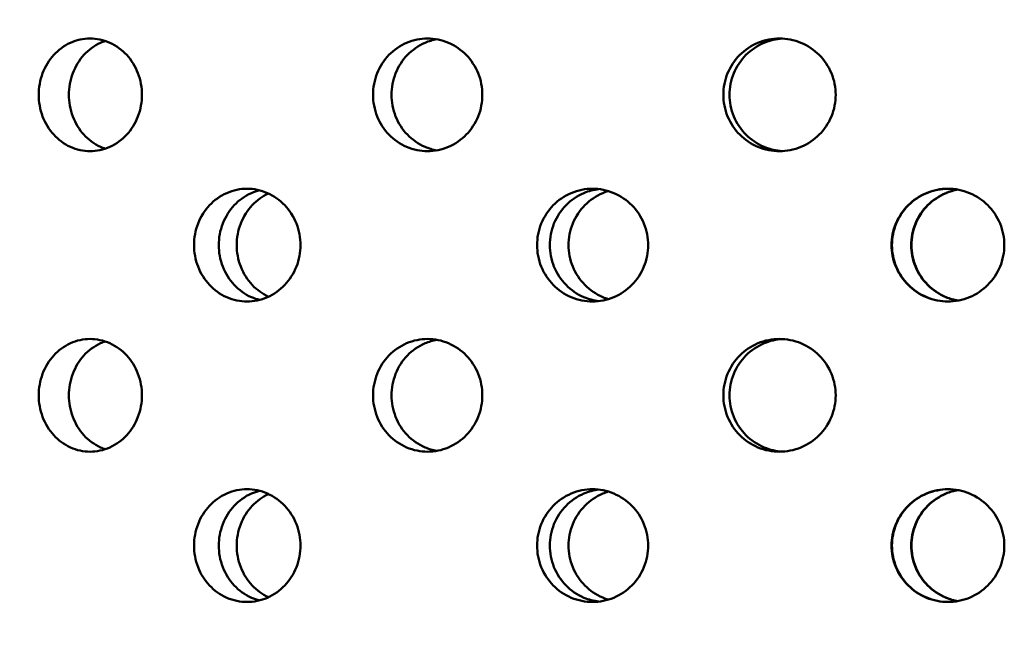
# Model space of a CAD drawing. Units: millimetres. Extents: x 109 to 2203, y 103 to 3157.
# Drawn here: x 524 to 550, y 925 to 941 of the extents above; entities that cross this region are included whole.
import ezdxf

# ---------------------------------------------------------------- set-up
doc = ezdxf.new("R2010")
doc.units = ezdxf.units.MM
doc.header["$LTSCALE"] = 11
doc.layers.add('Dimension (ISO)', color=7, linetype='Continuous', lineweight=25)
doc.layers.add('Visible (ISO)', color=7, linetype='Continuous', lineweight=50)
doc.styles.add('Note Text (ISO)', font='tahoma.ttf')
doc.dimstyles.new('Default (GB)', dxfattribs={"dimscale": 11, "dimtxt": 2.5, "dimasz": 4, "dimexe": 2, "dimexo": 0, "dimgap": 0.75, "dimtad": 1, "dimdec": 0, "dimrnd": 1e-08, "dimdsep": 46, "dimtxsty": 'Note Text (ISO)', "dimblk": 'Filled-1', "dimcen": 0.09, "dimdle": 10, "dimclrd": 256, "dimclre": 256, "dimclrt": 256, "dimaunit": 1, "dimadec": 3, "dimazin": 2, "dimtfac": 1.4, "dimtmove": 0, "dimatfit": 3, "dimldrblk": 'Filled-1', "dimfxl": 1, "dimtolj": 1, "dimtzin": 0, "dimlwd": -1, "dimlwe": -1, "dimarcsym": 0})

# ---------------------------------------------------------------- blocks, each defined once
blk = doc.blocks.new('Filled-1')
at = {"color": 0}
for p, q in [((0, 0), (-1, 0.125)), ((-1, 0.125), (-1, -0.125)), ((-1, 0), (0, 0)), ((-1, -0.125), (0, 0))]:
    blk.add_line(p, q, dxfattribs=at)
at = {"color": 0, "flags": 128}
blk.add_lwpolyline([(-1, -0.125), (0, 0), (-1, 0.125), (-1, -0.125)], dxfattribs=at)
at = {"color": 0}
blk.add_solid([(-1, -0.125), (0, 0), (-1, 0.125), (-1, -0.125)], dxfattribs=at)
blk = doc.blocks.new('*D17')
at = {"layer": 'Defpoints', "color": 0, "transparency": 16777216}
for p in [(450.94, 1171.661), (427.884, 778.336), (548.794, 778.336)]:
    blk.add_point(p, dxfattribs=at)
at = {"layer": 'Dimension (ISO)', "transparency": 16777216}
for p, q in [((450.94, 1171.661), (405.884, 1171.661)), ((427.884, 1127.661), (427.884, 822.336)), ((548.794, 778.336), (405.884, 778.336))]:
    blk.add_line(p, q, dxfattribs=at)
at = {"layer": 'Dimension (ISO)', "transparency": 16777216, "xscale": 44, "yscale": 44, "zscale": 44}
for p, rotation in [((427.884, 1171.661), 90), ((427.884, 778.336), 270)]:
    blk.add_blockref('Filled-1', p, dxfattribs=dict(at, rotation=rotation))
at = {"layer": 'Dimension (ISO)', "transparency": 16777216, "insert": (390.989, 877.179), "char_height": 27.5, "attachment_point": 1, "rotation": 90, "style": 'Note Text (ISO)'}
blk.add_mtext('\\A1; 365 mm', dxfattribs=at)

msp = doc.modelspace()

# ---------------------------------------------------------------- linework, layer by layer
at = {"layer": 'Visible (ISO)'}
for points, knots in [([(525.696, 937.836), (525.524, 937.836), (525.34, 937.873), (525.003, 938.026), (524.85, 938.142), (524.608, 938.408), (524.503, 938.577), (524.365, 938.946), (524.331, 939.147), (524.331, 939.524), (524.365, 939.725), (524.503, 940.094), (524.608, 940.263), (524.85, 940.529), (525.003, 940.645), (525.34, 940.798), (525.524, 940.836), (525.696, 940.836)], [0.226023, 0.226023, 0.226023, 0.226023, 0.2825288, 0.2825288, 0.3390345, 0.3390345, 0.3955403, 0.3955403, 0.452046, 0.452046, 0.5085518, 0.5085518, 0.5650575, 0.5650575, 0.6215633, 0.6215633, 0.678069, 0.678069, 0.678069, 0.678069]), ([(525.696, 940.836), (525.869, 940.836), (526.053, 940.798), (526.393, 940.645), (526.549, 940.529), (526.795, 940.263), (526.901, 940.094), (527.043, 939.725), (527.078, 939.524), (527.078, 939.336), (527.078, 939.147), (527.043, 938.946), (526.901, 938.577), (526.795, 938.408), (526.549, 938.142), (526.393, 938.026), (526.053, 937.873), (525.869, 937.836), (525.696, 937.836)], [0.678069, 0.678069, 0.678069, 0.678069, 0.7345748, 0.7345748, 0.7910805, 0.7910805, 0.8475863, 0.8475863, 0.9040921, 0.9040921, 0.9040921, 0.9605978, 0.9605978, 1.0171036, 1.0171036, 1.0736093, 1.0736093, 1.1301151, 1.1301151, 1.1301151, 1.1301151]), ([(534.678, 937.836), (534.496, 937.836), (534.301, 937.873), (533.944, 938.026), (533.781, 938.142), (533.524, 938.408), (533.413, 938.577), (533.265, 938.946), (533.229, 939.147), (533.229, 939.524), (533.265, 939.725), (533.413, 940.094), (533.524, 940.263), (533.781, 940.529), (533.944, 940.645), (534.301, 940.798), (534.496, 940.836), (534.678, 940.836)], [0.226023, 0.226023, 0.226023, 0.226023, 0.2825288, 0.2825288, 0.3390345, 0.3390345, 0.3955403, 0.3955403, 0.452046, 0.452046, 0.5085518, 0.5085518, 0.5650575, 0.5650575, 0.6215633, 0.6215633, 0.678069, 0.678069, 0.678069, 0.678069]), ([(534.924, 940.814), (534.819, 940.795), (534.714, 940.764), (534.435, 940.645), (534.272, 940.529), (534.015, 940.263), (533.904, 940.094), (533.756, 939.725), (533.72, 939.524), (533.72, 939.147), (533.756, 938.946), (533.904, 938.577), (534.015, 938.408), (534.272, 938.142), (534.435, 938.026), (534.714, 937.907), (534.819, 937.876), (534.924, 937.857)], [0.2508571, 0.2508571, 0.2508571, 0.2508571, 0.2825298, 0.2825298, 0.3390357, 0.3390357, 0.3955417, 0.3955417, 0.4520476, 0.4520476, 0.5085536, 0.5085536, 0.5650596, 0.5650596, 0.6215655, 0.6215655, 0.6532382, 0.6532382, 0.6532382, 0.6532382]), ([(534.678, 940.836), (534.861, 940.836), (535.056, 940.798), (535.415, 940.645), (535.579, 940.529), (535.839, 940.263), (535.951, 940.094), (536.101, 939.725), (536.137, 939.524), (536.137, 939.336), (536.137, 939.147), (536.101, 938.946), (535.951, 938.577), (535.839, 938.408), (535.579, 938.142), (535.415, 938.026), (535.056, 937.873), (534.861, 937.836), (534.678, 937.836)], [0.678069, 0.678069, 0.678069, 0.678069, 0.7345748, 0.7345748, 0.7910805, 0.7910805, 0.8475863, 0.8475863, 0.9040921, 0.9040921, 0.9040921, 0.9605978, 0.9605978, 1.0171036, 1.0171036, 1.0736093, 1.0736093, 1.1301151, 1.1301151, 1.1301151, 1.1301151]), ([(544.045, 937.836), (543.858, 937.836), (543.658, 937.873), (543.29, 938.026), (543.122, 938.142), (542.857, 938.408), (542.742, 938.577), (542.59, 938.946), (542.552, 939.147), (542.552, 939.524), (542.59, 939.725), (542.742, 940.094), (542.857, 940.263), (543.122, 940.529), (543.29, 940.645), (543.658, 940.798), (543.858, 940.836), (544.045, 940.836)], [0.226023, 0.226023, 0.226023, 0.226023, 0.2825288, 0.2825288, 0.3390345, 0.3390345, 0.3955403, 0.3955403, 0.452046, 0.452046, 0.5085518, 0.5085518, 0.5650575, 0.5650575, 0.6215633, 0.6215633, 0.678069, 0.678069, 0.678069, 0.678069]), ([(544.128, 940.833), (543.965, 940.824), (543.796, 940.787), (543.455, 940.645), (543.287, 940.529), (543.022, 940.263), (542.907, 940.094), (542.755, 939.725), (542.717, 939.524), (542.717, 939.147), (542.755, 938.946), (542.907, 938.577), (543.022, 938.408), (543.287, 938.142), (543.455, 938.026), (543.796, 937.884), (543.965, 937.847), (544.128, 937.838)], [0.2342387, 0.2342387, 0.2342387, 0.2342387, 0.2825298, 0.2825298, 0.3390357, 0.3390357, 0.3955417, 0.3955417, 0.4520476, 0.4520476, 0.5085536, 0.5085536, 0.5650596, 0.5650596, 0.6215655, 0.6215655, 0.6698565, 0.6698565, 0.6698565, 0.6698565]), ([(544.045, 940.836), (544.233, 940.836), (544.434, 940.798), (544.802, 940.645), (544.97, 940.529), (545.236, 940.263), (545.352, 940.094), (545.504, 939.725), (545.542, 939.524), (545.542, 939.336), (545.542, 939.147), (545.504, 938.946), (545.352, 938.577), (545.236, 938.408), (544.97, 938.142), (544.802, 938.026), (544.434, 937.873), (544.233, 937.836), (544.045, 937.836)], [0.678069, 0.678069, 0.678069, 0.678069, 0.7345748, 0.7345748, 0.7910805, 0.7910805, 0.8475863, 0.8475863, 0.9040921, 0.9040921, 0.9040921, 0.9605978, 0.9605978, 1.0171036, 1.0171036, 1.0736093, 1.0736093, 1.1301151, 1.1301151, 1.1301151, 1.1301151]), ([(526.099, 940.77), (526.057, 940.756), (526.016, 940.74), (525.807, 940.645), (525.653, 940.529), (525.412, 940.263), (525.307, 940.094), (525.168, 939.725), (525.134, 939.524), (525.134, 939.147), (525.168, 938.946), (525.307, 938.577), (525.412, 938.408), (525.653, 938.142), (525.807, 938.026), (526.016, 937.931), (526.057, 937.915), (526.099, 937.901)], [0.2689671, 0.2689671, 0.2689671, 0.2689671, 0.2825298, 0.2825298, 0.3390357, 0.3390357, 0.3955417, 0.3955417, 0.4520476, 0.4520476, 0.5085536, 0.5085536, 0.5650596, 0.5650596, 0.6215655, 0.6215655, 0.6351282, 0.6351282, 0.6351282, 0.6351282]), ([(529.874, 933.836), (529.696, 933.836), (529.507, 933.873), (529.159, 934.026), (529.001, 934.142), (528.751, 934.408), (528.643, 934.577), (528.499, 934.946), (528.464, 935.147), (528.464, 935.524), (528.499, 935.725), (528.643, 936.094), (528.751, 936.263), (529.001, 936.529), (529.159, 936.645), (529.507, 936.798), (529.696, 936.836), (529.874, 936.836)], [0.226023, 0.226023, 0.226023, 0.226023, 0.2825288, 0.2825288, 0.3390345, 0.3390345, 0.3955403, 0.3955403, 0.452046, 0.452046, 0.5085518, 0.5085518, 0.5650575, 0.5650575, 0.6215633, 0.6215633, 0.678069, 0.678069, 0.678069, 0.678069]), ([(530.203, 936.794), (530.131, 936.776), (530.06, 936.752), (529.817, 936.645), (529.659, 936.529), (529.409, 936.263), (529.301, 936.094), (529.157, 935.725), (529.122, 935.524), (529.122, 935.147), (529.157, 934.946), (529.301, 934.577), (529.409, 934.408), (529.659, 934.142), (529.817, 934.026), (530.06, 933.919), (530.131, 933.895), (530.203, 933.877)], [0.2601194, 0.2601194, 0.2601194, 0.2601194, 0.2825298, 0.2825298, 0.3390357, 0.3390357, 0.3955417, 0.3955417, 0.4520476, 0.4520476, 0.5085536, 0.5085536, 0.5650596, 0.5650596, 0.6215655, 0.6215655, 0.6439759, 0.6439759, 0.6439759, 0.6439759]), ([(529.6, 935.336), (529.6, 935.524), (529.635, 935.725), (529.779, 936.094), (529.887, 936.263), (530.132, 936.522), (530.281, 936.633), (530.444, 936.709)], [0, 0, 0, 0, 0.056506, 0.056506, 0.1130119, 0.1130119, 0.166572, 0.166572, 0.166572, 0.166572]), ([(529.874, 936.836), (530.052, 936.836), (530.242, 936.798), (530.592, 936.645), (530.752, 936.529), (531.005, 936.263), (531.115, 936.094), (531.261, 935.725), (531.297, 935.524), (531.297, 935.336), (531.297, 935.147), (531.261, 934.946), (531.115, 934.577), (531.005, 934.408), (530.752, 934.142), (530.592, 934.026), (530.242, 933.873), (530.052, 933.836), (529.874, 933.836)], [0.678069, 0.678069, 0.678069, 0.678069, 0.7345748, 0.7345748, 0.7910805, 0.7910805, 0.8475863, 0.8475863, 0.9040921, 0.9040921, 0.9040921, 0.9605978, 0.9605978, 1.0171036, 1.0171036, 1.0736093, 1.0736093, 1.1301151, 1.1301151, 1.1301151, 1.1301151]), ([(539.069, 933.836), (538.884, 933.836), (538.686, 933.873), (538.322, 934.026), (538.156, 934.142), (537.895, 934.408), (537.781, 934.577), (537.631, 934.946), (537.594, 935.147), (537.594, 935.524), (537.631, 935.725), (537.781, 936.094), (537.895, 936.263), (538.156, 936.529), (538.322, 936.645), (538.686, 936.798), (538.884, 936.836), (539.069, 936.836)], [0.226023, 0.226023, 0.226023, 0.226023, 0.2825288, 0.2825288, 0.3390345, 0.3390345, 0.3955403, 0.3955403, 0.452046, 0.452046, 0.5085518, 0.5085518, 0.5650575, 0.5650575, 0.6215633, 0.6215633, 0.678069, 0.678069, 0.678069, 0.678069]), ([(539.238, 936.825), (539.105, 936.81), (538.97, 936.775), (538.66, 936.645), (538.495, 936.529), (538.233, 936.263), (538.12, 936.094), (537.969, 935.725), (537.933, 935.524), (537.933, 935.147), (537.969, 934.946), (538.12, 934.577), (538.233, 934.408), (538.495, 934.142), (538.66, 934.026), (538.97, 933.896), (539.105, 933.862), (539.238, 933.846)], [0.2429201, 0.2429201, 0.2429201, 0.2429201, 0.2825298, 0.2825298, 0.3390357, 0.3390357, 0.3955417, 0.3955417, 0.4520476, 0.4520476, 0.5085536, 0.5085536, 0.5650596, 0.5650596, 0.6215655, 0.6215655, 0.6611752, 0.6611752, 0.6611752, 0.6611752]), ([(538.433, 935.336), (538.433, 935.524), (538.47, 935.725), (538.62, 936.094), (538.734, 936.263), (538.996, 936.529), (539.162, 936.645), (539.392, 936.741), (539.44, 936.759), (539.49, 936.773)], [0, 0, 0, 0, 0.056506, 0.056506, 0.1130119, 0.1130119, 0.1695179, 0.1695179, 0.1842919, 0.1842919, 0.1842919, 0.1842919]), ([(539.069, 936.836), (539.255, 936.836), (539.453, 936.798), (539.818, 936.645), (539.985, 936.529), (540.248, 936.263), (540.362, 936.094), (540.514, 935.725), (540.551, 935.524), (540.551, 935.336), (540.551, 935.147), (540.514, 934.946), (540.362, 934.577), (540.248, 934.408), (539.985, 934.142), (539.818, 934.026), (539.453, 933.873), (539.255, 933.836), (539.069, 933.836)], [0.678069, 0.678069, 0.678069, 0.678069, 0.7345748, 0.7345748, 0.7910805, 0.7910805, 0.8475863, 0.8475863, 0.9040921, 0.9040921, 0.9040921, 0.9605978, 0.9605978, 1.0171036, 1.0171036, 1.0736093, 1.0736093, 1.1301151, 1.1301151, 1.1301151, 1.1301151]), ([(548.53, 933.836), (548.341, 933.836), (548.14, 933.873), (547.771, 934.026), (547.602, 934.142), (547.336, 934.408), (547.221, 934.577), (547.067, 934.946), (547.03, 935.147), (547.03, 935.524), (547.067, 935.725), (547.221, 936.094), (547.336, 936.263), (547.602, 936.529), (547.771, 936.645), (548.14, 936.798), (548.341, 936.836), (548.53, 936.836)], [0.226023, 0.226023, 0.226023, 0.226023, 0.2825288, 0.2825288, 0.3390345, 0.3390345, 0.3955403, 0.3955403, 0.452046, 0.452046, 0.5085518, 0.5085518, 0.5650575, 0.5650575, 0.6215633, 0.6215633, 0.678069, 0.678069, 0.678069, 0.678069]), ([(548.534, 936.836), (548.347, 936.835), (548.148, 936.797), (547.78, 936.645), (547.611, 936.529), (547.345, 936.263), (547.23, 936.094), (547.077, 935.725), (547.039, 935.524), (547.039, 935.147), (547.077, 934.946), (547.23, 934.577), (547.345, 934.408), (547.611, 934.142), (547.78, 934.026), (548.148, 933.874), (548.347, 933.836), (548.534, 933.836)], [0.2264829, 0.2264829, 0.2264829, 0.2264829, 0.2825298, 0.2825298, 0.3390357, 0.3390357, 0.3955417, 0.3955417, 0.4520476, 0.4520476, 0.5085536, 0.5085536, 0.5650596, 0.5650596, 0.6215655, 0.6215655, 0.6776124, 0.6776124, 0.6776124, 0.6776124]), ([(547.549, 935.336), (547.549, 935.524), (547.586, 935.725), (547.739, 936.094), (547.855, 936.263), (548.121, 936.529), (548.29, 936.645), (548.576, 936.763), (548.683, 936.794), (548.789, 936.813)], [0, 0, 0, 0, 0.056506, 0.056506, 0.1130119, 0.1130119, 0.1695179, 0.1695179, 0.200582, 0.200582, 0.200582, 0.200582]), ([(548.794, 936.812), (548.689, 936.793), (548.584, 936.763), (548.299, 936.645), (548.13, 936.529), (547.864, 936.263), (547.749, 936.094), (547.595, 935.725), (547.558, 935.524), (547.558, 935.336), (547.558, 935.147), (547.595, 934.946), (547.749, 934.577), (547.864, 934.408), (548.13, 934.142), (548.299, 934.026), (548.584, 933.908), (548.689, 933.878), (548.794, 933.859)], [0.703957, 0.703957, 0.703957, 0.703957, 0.7345748, 0.7345748, 0.7910805, 0.7910805, 0.8475863, 0.8475863, 0.9040921, 0.9040921, 0.9040921, 0.9605978, 0.9605978, 1.0171036, 1.0171036, 1.0736093, 1.0736093, 1.1042271, 1.1042271, 1.1042271, 1.1042271]), ([(548.53, 936.836), (548.718, 936.836), (548.919, 936.798), (549.289, 936.645), (549.457, 936.529), (549.724, 936.263), (549.839, 936.094), (549.992, 935.725), (550.03, 935.524), (550.03, 935.336), (550.03, 935.147), (549.992, 934.946), (549.839, 934.577), (549.724, 934.408), (549.457, 934.142), (549.289, 934.026), (548.919, 933.873), (548.718, 933.836), (548.53, 933.836)], [0.678069, 0.678069, 0.678069, 0.678069, 0.7345748, 0.7345748, 0.7910805, 0.7910805, 0.8475863, 0.8475863, 0.9040921, 0.9040921, 0.9040921, 0.9605978, 0.9605978, 1.0171036, 1.0171036, 1.0736093, 1.0736093, 1.1301151, 1.1301151, 1.1301151, 1.1301151]), ([(530.444, 933.962), (530.281, 934.038), (530.132, 934.149), (529.887, 934.408), (529.779, 934.577), (529.635, 934.946), (529.6, 935.147), (529.6, 935.336)], [0.7375233, 0.7375233, 0.7375233, 0.7375233, 0.7910834, 0.7910834, 0.8475893, 0.8475893, 0.9040953, 0.9040953, 0.9040953, 0.9040953]), ([(539.49, 933.898), (539.44, 933.912), (539.392, 933.93), (539.162, 934.026), (538.996, 934.142), (538.734, 934.408), (538.62, 934.577), (538.47, 934.946), (538.433, 935.147), (538.433, 935.336)], [0.7198034, 0.7198034, 0.7198034, 0.7198034, 0.7345774, 0.7345774, 0.7910834, 0.7910834, 0.8475893, 0.8475893, 0.9040953, 0.9040953, 0.9040953, 0.9040953]), ([(548.789, 933.859), (548.683, 933.877), (548.576, 933.908), (548.29, 934.026), (548.121, 934.142), (547.855, 934.408), (547.739, 934.577), (547.586, 934.946), (547.549, 935.147), (547.549, 935.336)], [0.7035133, 0.7035133, 0.7035133, 0.7035133, 0.7345774, 0.7345774, 0.7910834, 0.7910834, 0.8475893, 0.8475893, 0.9040953, 0.9040953, 0.9040953, 0.9040953]), ([(525.696, 929.836), (525.524, 929.836), (525.34, 929.873), (525.003, 930.026), (524.85, 930.142), (524.608, 930.408), (524.503, 930.577), (524.365, 930.946), (524.331, 931.147), (524.331, 931.524), (524.365, 931.725), (524.503, 932.094), (524.608, 932.263), (524.85, 932.529), (525.003, 932.645), (525.34, 932.798), (525.524, 932.836), (525.696, 932.836)], [0.226023, 0.226023, 0.226023, 0.226023, 0.2825288, 0.2825288, 0.3390345, 0.3390345, 0.3955403, 0.3955403, 0.452046, 0.452046, 0.5085518, 0.5085518, 0.5650575, 0.5650575, 0.6215633, 0.6215633, 0.678069, 0.678069, 0.678069, 0.678069]), ([(526.099, 932.77), (526.057, 932.756), (526.016, 932.74), (525.807, 932.645), (525.653, 932.529), (525.412, 932.263), (525.307, 932.094), (525.168, 931.725), (525.134, 931.524), (525.134, 931.147), (525.168, 930.946), (525.307, 930.577), (525.412, 930.408), (525.653, 930.142), (525.807, 930.026), (526.016, 929.931), (526.057, 929.915), (526.099, 929.901)], [0.2689671, 0.2689671, 0.2689671, 0.2689671, 0.2825298, 0.2825298, 0.3390357, 0.3390357, 0.3955417, 0.3955417, 0.4520476, 0.4520476, 0.5085536, 0.5085536, 0.5650596, 0.5650596, 0.6215655, 0.6215655, 0.6351282, 0.6351282, 0.6351282, 0.6351282]), ([(525.696, 932.836), (525.869, 932.836), (526.053, 932.798), (526.393, 932.645), (526.549, 932.529), (526.795, 932.263), (526.901, 932.094), (527.043, 931.725), (527.078, 931.524), (527.078, 931.336), (527.078, 931.147), (527.043, 930.946), (526.901, 930.577), (526.795, 930.408), (526.549, 930.142), (526.393, 930.026), (526.053, 929.873), (525.869, 929.836), (525.696, 929.836)], [0.678069, 0.678069, 0.678069, 0.678069, 0.7345748, 0.7345748, 0.7910805, 0.7910805, 0.8475863, 0.8475863, 0.9040921, 0.9040921, 0.9040921, 0.9605978, 0.9605978, 1.0171036, 1.0171036, 1.0736093, 1.0736093, 1.1301151, 1.1301151, 1.1301151, 1.1301151]), ([(534.678, 929.836), (534.496, 929.836), (534.301, 929.873), (533.944, 930.026), (533.781, 930.142), (533.524, 930.408), (533.413, 930.577), (533.265, 930.946), (533.229, 931.147), (533.229, 931.524), (533.265, 931.725), (533.413, 932.094), (533.524, 932.263), (533.781, 932.529), (533.944, 932.645), (534.301, 932.798), (534.496, 932.836), (534.678, 932.836)], [0.226023, 0.226023, 0.226023, 0.226023, 0.2825288, 0.2825288, 0.3390345, 0.3390345, 0.3955403, 0.3955403, 0.452046, 0.452046, 0.5085518, 0.5085518, 0.5650575, 0.5650575, 0.6215633, 0.6215633, 0.678069, 0.678069, 0.678069, 0.678069]), ([(534.924, 932.814), (534.819, 932.795), (534.714, 932.764), (534.435, 932.645), (534.272, 932.529), (534.015, 932.263), (533.904, 932.094), (533.756, 931.725), (533.72, 931.524), (533.72, 931.147), (533.756, 930.946), (533.904, 930.577), (534.015, 930.408), (534.272, 930.142), (534.435, 930.026), (534.714, 929.907), (534.819, 929.876), (534.924, 929.857)], [0.2508571, 0.2508571, 0.2508571, 0.2508571, 0.2825298, 0.2825298, 0.3390357, 0.3390357, 0.3955417, 0.3955417, 0.4520476, 0.4520476, 0.5085536, 0.5085536, 0.5650596, 0.5650596, 0.6215655, 0.6215655, 0.6532382, 0.6532382, 0.6532382, 0.6532382]), ([(534.678, 932.836), (534.861, 932.836), (535.056, 932.798), (535.415, 932.645), (535.579, 932.529), (535.839, 932.263), (535.951, 932.094), (536.101, 931.725), (536.137, 931.524), (536.137, 931.336), (536.137, 931.147), (536.101, 930.946), (535.951, 930.577), (535.839, 930.408), (535.579, 930.142), (535.415, 930.026), (535.056, 929.873), (534.861, 929.836), (534.678, 929.836)], [0.678069, 0.678069, 0.678069, 0.678069, 0.7345748, 0.7345748, 0.7910805, 0.7910805, 0.8475863, 0.8475863, 0.9040921, 0.9040921, 0.9040921, 0.9605978, 0.9605978, 1.0171036, 1.0171036, 1.0736093, 1.0736093, 1.1301151, 1.1301151, 1.1301151, 1.1301151]), ([(544.045, 929.836), (543.858, 929.836), (543.658, 929.873), (543.29, 930.026), (543.122, 930.142), (542.857, 930.408), (542.742, 930.577), (542.59, 930.946), (542.552, 931.147), (542.552, 931.524), (542.59, 931.725), (542.742, 932.094), (542.857, 932.263), (543.122, 932.529), (543.29, 932.645), (543.658, 932.798), (543.858, 932.836), (544.045, 932.836)], [0.226023, 0.226023, 0.226023, 0.226023, 0.2825288, 0.2825288, 0.3390345, 0.3390345, 0.3955403, 0.3955403, 0.452046, 0.452046, 0.5085518, 0.5085518, 0.5650575, 0.5650575, 0.6215633, 0.6215633, 0.678069, 0.678069, 0.678069, 0.678069]), ([(544.128, 932.833), (543.965, 932.824), (543.796, 932.787), (543.455, 932.645), (543.287, 932.529), (543.022, 932.263), (542.907, 932.094), (542.755, 931.725), (542.717, 931.524), (542.717, 931.147), (542.755, 930.946), (542.907, 930.577), (543.022, 930.408), (543.287, 930.142), (543.455, 930.026), (543.796, 929.884), (543.965, 929.847), (544.128, 929.838)], [0.2342387, 0.2342387, 0.2342387, 0.2342387, 0.2825298, 0.2825298, 0.3390357, 0.3390357, 0.3955417, 0.3955417, 0.4520476, 0.4520476, 0.5085536, 0.5085536, 0.5650596, 0.5650596, 0.6215655, 0.6215655, 0.6698565, 0.6698565, 0.6698565, 0.6698565]), ([(544.045, 932.836), (544.233, 932.836), (544.434, 932.798), (544.802, 932.645), (544.97, 932.529), (545.236, 932.263), (545.352, 932.094), (545.504, 931.725), (545.542, 931.524), (545.542, 931.336), (545.542, 931.147), (545.504, 930.946), (545.352, 930.577), (545.236, 930.408), (544.97, 930.142), (544.802, 930.026), (544.434, 929.873), (544.233, 929.836), (544.045, 929.836)], [0.678069, 0.678069, 0.678069, 0.678069, 0.7345748, 0.7345748, 0.7910805, 0.7910805, 0.8475863, 0.8475863, 0.9040921, 0.9040921, 0.9040921, 0.9605978, 0.9605978, 1.0171036, 1.0171036, 1.0736093, 1.0736093, 1.1301151, 1.1301151, 1.1301151, 1.1301151]), ([(529.874, 925.836), (529.696, 925.836), (529.507, 925.873), (529.159, 926.026), (529.001, 926.142), (528.751, 926.408), (528.643, 926.577), (528.499, 926.946), (528.464, 927.147), (528.464, 927.524), (528.499, 927.725), (528.643, 928.094), (528.751, 928.263), (529.001, 928.529), (529.159, 928.645), (529.507, 928.798), (529.696, 928.836), (529.874, 928.836)], [0.226023, 0.226023, 0.226023, 0.226023, 0.2825288, 0.2825288, 0.3390345, 0.3390345, 0.3955403, 0.3955403, 0.452046, 0.452046, 0.5085518, 0.5085518, 0.5650575, 0.5650575, 0.6215633, 0.6215633, 0.678069, 0.678069, 0.678069, 0.678069]), ([(530.203, 928.794), (530.131, 928.776), (530.06, 928.752), (529.817, 928.645), (529.659, 928.529), (529.409, 928.263), (529.301, 928.094), (529.157, 927.725), (529.122, 927.524), (529.122, 927.147), (529.157, 926.946), (529.301, 926.577), (529.409, 926.408), (529.659, 926.142), (529.817, 926.026), (530.06, 925.919), (530.131, 925.895), (530.203, 925.877)], [0.2601194, 0.2601194, 0.2601194, 0.2601194, 0.2825298, 0.2825298, 0.3390357, 0.3390357, 0.3955417, 0.3955417, 0.4520476, 0.4520476, 0.5085536, 0.5085536, 0.5650596, 0.5650596, 0.6215655, 0.6215655, 0.6439759, 0.6439759, 0.6439759, 0.6439759]), ([(529.874, 928.836), (530.052, 928.836), (530.242, 928.798), (530.592, 928.645), (530.752, 928.529), (531.005, 928.263), (531.115, 928.094), (531.261, 927.725), (531.297, 927.524), (531.297, 927.336), (531.297, 927.147), (531.261, 926.946), (531.115, 926.577), (531.005, 926.408), (530.752, 926.142), (530.592, 926.026), (530.242, 925.873), (530.052, 925.836), (529.874, 925.836)], [0.678069, 0.678069, 0.678069, 0.678069, 0.7345748, 0.7345748, 0.7910805, 0.7910805, 0.8475863, 0.8475863, 0.9040921, 0.9040921, 0.9040921, 0.9605978, 0.9605978, 1.0171036, 1.0171036, 1.0736093, 1.0736093, 1.1301151, 1.1301151, 1.1301151, 1.1301151]), ([(539.069, 925.836), (538.884, 925.836), (538.686, 925.873), (538.322, 926.026), (538.156, 926.142), (537.895, 926.408), (537.781, 926.577), (537.631, 926.946), (537.594, 927.147), (537.594, 927.524), (537.631, 927.725), (537.781, 928.094), (537.895, 928.263), (538.156, 928.529), (538.322, 928.645), (538.686, 928.798), (538.884, 928.836), (539.069, 928.836)], [0.226023, 0.226023, 0.226023, 0.226023, 0.2825288, 0.2825288, 0.3390345, 0.3390345, 0.3955403, 0.3955403, 0.452046, 0.452046, 0.5085518, 0.5085518, 0.5650575, 0.5650575, 0.6215633, 0.6215633, 0.678069, 0.678069, 0.678069, 0.678069]), ([(539.238, 928.825), (539.105, 928.81), (538.97, 928.775), (538.66, 928.645), (538.495, 928.529), (538.233, 928.263), (538.12, 928.094), (537.969, 927.725), (537.933, 927.524), (537.933, 927.147), (537.969, 926.946), (538.12, 926.577), (538.233, 926.408), (538.495, 926.142), (538.66, 926.026), (538.97, 925.896), (539.105, 925.862), (539.238, 925.846)], [0.2429201, 0.2429201, 0.2429201, 0.2429201, 0.2825298, 0.2825298, 0.3390357, 0.3390357, 0.3955417, 0.3955417, 0.4520476, 0.4520476, 0.5085536, 0.5085536, 0.5650596, 0.5650596, 0.6215655, 0.6215655, 0.6611752, 0.6611752, 0.6611752, 0.6611752]), ([(538.433, 927.336), (538.433, 927.524), (538.47, 927.725), (538.62, 928.094), (538.734, 928.263), (538.996, 928.529), (539.162, 928.645), (539.392, 928.741), (539.44, 928.759), (539.49, 928.773)], [0, 0, 0, 0, 0.056506, 0.056506, 0.1130119, 0.1130119, 0.1695179, 0.1695179, 0.1842919, 0.1842919, 0.1842919, 0.1842919]), ([(539.069, 928.836), (539.255, 928.836), (539.453, 928.798), (539.818, 928.645), (539.985, 928.529), (540.248, 928.263), (540.362, 928.094), (540.514, 927.725), (540.551, 927.524), (540.551, 927.336), (540.551, 927.147), (540.514, 926.946), (540.362, 926.577), (540.248, 926.408), (539.985, 926.142), (539.818, 926.026), (539.453, 925.873), (539.255, 925.836), (539.069, 925.836)], [0.678069, 0.678069, 0.678069, 0.678069, 0.7345748, 0.7345748, 0.7910805, 0.7910805, 0.8475863, 0.8475863, 0.9040921, 0.9040921, 0.9040921, 0.9605978, 0.9605978, 1.0171036, 1.0171036, 1.0736093, 1.0736093, 1.1301151, 1.1301151, 1.1301151, 1.1301151]), ([(548.53, 925.836), (548.341, 925.836), (548.14, 925.873), (547.771, 926.026), (547.602, 926.142), (547.336, 926.408), (547.221, 926.577), (547.067, 926.946), (547.03, 927.147), (547.03, 927.524), (547.067, 927.725), (547.221, 928.094), (547.336, 928.263), (547.602, 928.529), (547.771, 928.645), (548.14, 928.798), (548.341, 928.836), (548.53, 928.836)], [0.226023, 0.226023, 0.226023, 0.226023, 0.2825288, 0.2825288, 0.3390345, 0.3390345, 0.3955403, 0.3955403, 0.452046, 0.452046, 0.5085518, 0.5085518, 0.5650575, 0.5650575, 0.6215633, 0.6215633, 0.678069, 0.678069, 0.678069, 0.678069]), ([(548.534, 928.836), (548.347, 928.835), (548.148, 928.797), (547.78, 928.645), (547.611, 928.529), (547.345, 928.263), (547.23, 928.094), (547.077, 927.725), (547.039, 927.524), (547.039, 927.147), (547.077, 926.946), (547.23, 926.577), (547.345, 926.408), (547.611, 926.142), (547.78, 926.026), (548.148, 925.874), (548.347, 925.836), (548.534, 925.836)], [0.2264829, 0.2264829, 0.2264829, 0.2264829, 0.2825298, 0.2825298, 0.3390357, 0.3390357, 0.3955417, 0.3955417, 0.4520476, 0.4520476, 0.5085536, 0.5085536, 0.5650596, 0.5650596, 0.6215655, 0.6215655, 0.6776124, 0.6776124, 0.6776124, 0.6776124]), ([(547.549, 927.336), (547.549, 927.524), (547.586, 927.725), (547.739, 928.094), (547.855, 928.263), (548.121, 928.529), (548.29, 928.645), (548.576, 928.763), (548.683, 928.794), (548.789, 928.813)], [0, 0, 0, 0, 0.056506, 0.056506, 0.1130119, 0.1130119, 0.1695179, 0.1695179, 0.200582, 0.200582, 0.200582, 0.200582]), ([(548.794, 928.812), (548.689, 928.793), (548.584, 928.763), (548.299, 928.645), (548.13, 928.529), (547.864, 928.263), (547.749, 928.094), (547.595, 927.725), (547.558, 927.524), (547.558, 927.336), (547.558, 927.147), (547.595, 926.946), (547.749, 926.577), (547.864, 926.408), (548.13, 926.142), (548.299, 926.026), (548.584, 925.908), (548.689, 925.878), (548.794, 925.859)], [0.703957, 0.703957, 0.703957, 0.703957, 0.7345748, 0.7345748, 0.7910805, 0.7910805, 0.8475863, 0.8475863, 0.9040921, 0.9040921, 0.9040921, 0.9605978, 0.9605978, 1.0171036, 1.0171036, 1.0736093, 1.0736093, 1.1042271, 1.1042271, 1.1042271, 1.1042271]), ([(548.53, 928.836), (548.718, 928.836), (548.919, 928.798), (549.289, 928.645), (549.457, 928.529), (549.724, 928.263), (549.839, 928.094), (549.992, 927.725), (550.03, 927.524), (550.03, 927.336), (550.03, 927.147), (549.992, 926.946), (549.839, 926.577), (549.724, 926.408), (549.457, 926.142), (549.289, 926.026), (548.919, 925.873), (548.718, 925.836), (548.53, 925.836)], [0.678069, 0.678069, 0.678069, 0.678069, 0.7345748, 0.7345748, 0.7910805, 0.7910805, 0.8475863, 0.8475863, 0.9040921, 0.9040921, 0.9040921, 0.9605978, 0.9605978, 1.0171036, 1.0171036, 1.0736093, 1.0736093, 1.1301151, 1.1301151, 1.1301151, 1.1301151]), ([(529.6, 927.336), (529.6, 927.524), (529.635, 927.725), (529.779, 928.094), (529.887, 928.263), (530.132, 928.522), (530.281, 928.633), (530.444, 928.709)], [0, 0, 0, 0, 0.056506, 0.056506, 0.1130119, 0.1130119, 0.166572, 0.166572, 0.166572, 0.166572]), ([(530.444, 925.962), (530.281, 926.038), (530.132, 926.149), (529.887, 926.408), (529.779, 926.577), (529.635, 926.946), (529.6, 927.147), (529.6, 927.336)], [0.7375233, 0.7375233, 0.7375233, 0.7375233, 0.7910834, 0.7910834, 0.8475893, 0.8475893, 0.9040953, 0.9040953, 0.9040953, 0.9040953]), ([(539.49, 925.898), (539.44, 925.912), (539.392, 925.93), (539.162, 926.026), (538.996, 926.142), (538.734, 926.408), (538.62, 926.577), (538.47, 926.946), (538.433, 927.147), (538.433, 927.336)], [0.7198034, 0.7198034, 0.7198034, 0.7198034, 0.7345774, 0.7345774, 0.7910834, 0.7910834, 0.8475893, 0.8475893, 0.9040953, 0.9040953, 0.9040953, 0.9040953]), ([(548.789, 925.859), (548.683, 925.877), (548.576, 925.908), (548.29, 926.026), (548.121, 926.142), (547.855, 926.408), (547.739, 926.577), (547.586, 926.946), (547.549, 927.147), (547.549, 927.336)], [0.7035133, 0.7035133, 0.7035133, 0.7035133, 0.7345774, 0.7345774, 0.7910834, 0.7910834, 0.8475893, 0.8475893, 0.9040953, 0.9040953, 0.9040953, 0.9040953])]:
    msp.add_open_spline(points, degree=3, knots=knots, dxfattribs=at)

# ---------------------------------------------------------------- dimensions: what is measured, and where the dimension line sits
at = {"layer": 'Dimension (ISO)'}
dim = msp.add_linear_dim(base=(427.884, 778.336), p1=(450.94, 1171.661), p2=(548.794, 778.336), angle=270, text=' 365 mm', dimstyle='Default (GB)', override={"dimdec": 0, "dimpost": '', "dimtp": 0, "dimtm": 0, "dimtdec": 2, "dimtofl": 0, "dimatfit": 1}, dxfattribs=at)
dim.commit()
dim.dimension.update_dxf_attribs({"geometry": '*D17', "text_midpoint": (427.884, 950.555), "dimtype": 160})

doc.saveas('drawing.dxf')
